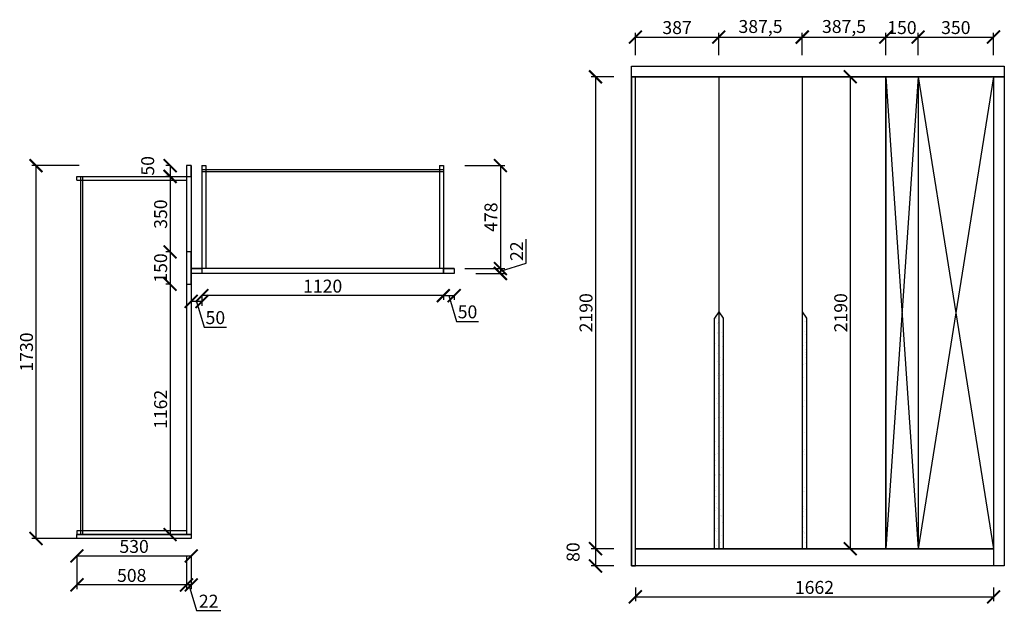
# Model space of a CAD drawing. Units: millimetres. Extents: x 19407657 to 19419267, y 9920384 to 9923217.
# Drawn here: x 19407657 to 19412226, y 9920408 to 9923154 of the extents above; entities that cross this region are included whole.
import ezdxf

# ---------------------------------------------------------------- set-up
doc = ezdxf.new("R2010")
doc.units = ezdxf.units.MM
doc.styles.get("Standard").update_dxf_attribs({"font": 'txt', "bigfont": 'gbcbig.shx'})
doc.dimstyles.new('ISO-25', dxfattribs={"dimtxt": 60, "dimasz": 60, "dimexe": 20, "dimexo": 100, "dimgap": 6.25, "dimtad": 1, "dimtxsty": 'Standard', "dimblk": 'ARCHTICK', "dimcen": 2.5, "dimclrd": 3, "dimclre": 3, "dimadec": 0, "dimazin": 0, "dimtfac": 1, "dimtmove": 1, "dimatfit": 3, "dimldrblk": 'ARCHTICK', "dimfxl": 1, "dimarcsym": 0})

# ---------------------------------------------------------------- blocks, each defined once
blk = doc.blocks.new('_ArchTick')
at = {"color": 0, "linetype": 'ByBlock', "const_width": 0.15}
blk.add_lwpolyline([(-0.5, -0.5), (0.5, 0.5)], dxfattribs=at)
blk = doc.blocks.new('*D1')
at = {"color": 3, "lineweight": -2, "transparency": 16777216}
for p, q in [((19409723, 9922476.4), (19409907.8, 9922476.4)), ((19409887.8, 9922476.4), (19409887.8, 9921998.4)), ((19409723, 9921998.4), (19409907.8, 9921998.4))]:
    blk.add_line(p, q, dxfattribs=at)
at = {"layer": 'Defpoints', "color": 0, "linetype": 'ByBlock', "transparency": 16777216}
for p in [(19409623, 9922476.4), (19409623, 9921998.4), (19409887.8, 9921998.4)]:
    blk.add_point(p, dxfattribs=at)
at = {"color": 3, "linetype": 'ByBlock', "lineweight": -2, "transparency": 16777216, "xscale": 60, "yscale": 60, "zscale": 60}
for p, rotation in [((19409887.8, 9922476.4), 90), ((19409887.8, 9921998.4), 270)]:
    blk.add_blockref('_ArchTick', p, dxfattribs=dict(at, rotation=rotation))
at = {"color": 0, "linetype": 'ByBlock', "transparency": 16777216, "insert": (19409851.6, 9922237.4), "char_height": 60, "attachment_point": 5, "rotation": 90}
blk.add_mtext('478', dxfattribs=at)
blk = doc.blocks.new('*D2')
at = {"color": 3, "lineweight": -2, "transparency": 16777216}
for p, q in [((19408503, 9921876.4), (19408503, 9921853.2)), ((19409623, 9921873.2), (19408503, 9921873.2)), ((19409623, 9921876.4), (19409623, 9921853.2))]:
    blk.add_line(p, q, dxfattribs=at)
at = {"layer": 'Defpoints', "color": 0, "linetype": 'ByBlock', "transparency": 16777216}
for p in [(19408503, 9921976.4), (19409623, 9921976.4), (19408503, 9921873.2)]:
    blk.add_point(p, dxfattribs=at)
at = {"color": 3, "linetype": 'ByBlock', "lineweight": -2, "transparency": 16777216, "xscale": 60, "yscale": 60, "zscale": 60, "rotation": 180}
blk.add_blockref('_ArchTick', (19408503, 9921873.2), dxfattribs=at)
at = {"color": 3, "linetype": 'ByBlock', "lineweight": -2, "transparency": 16777216, "xscale": 60, "yscale": 60, "zscale": 60}
blk.add_blockref('_ArchTick', (19409623, 9921873.2), dxfattribs=at)
at = {"color": 0, "linetype": 'ByBlock', "transparency": 16777216, "insert": (19409063, 9921909.5), "char_height": 60, "attachment_point": 5}
blk.add_mtext('1120', dxfattribs=at)
blk = doc.blocks.new('*D3')
at = {"color": 3, "lineweight": -2, "transparency": 16777216}
for p, q in [((19408503, 9921876.4), (19408503, 9921826.4)), ((19408453, 9921846.4), (19408453, 9921826.4)), ((19408503, 9921846.4), (19408453, 9921846.4)), ((19408478, 9921846.4), (19408513.8, 9921727)), ((19408513.8, 9921727), (19408616.3, 9921727))]:
    blk.add_line(p, q, dxfattribs=at)
at = {"layer": 'Defpoints', "color": 0, "linetype": 'ByBlock', "transparency": 16777216}
for p in [(19408503, 9921976.4), (19408453, 9921946.4), (19408453, 9921846.4)]:
    blk.add_point(p, dxfattribs=at)
at = {"color": 3, "linetype": 'ByBlock', "lineweight": -2, "transparency": 16777216, "xscale": 60, "yscale": 60, "zscale": 60, "rotation": 180}
blk.add_blockref('_ArchTick', (19408453, 9921846.4), dxfattribs=at)
at = {"color": 3, "linetype": 'ByBlock', "lineweight": -2, "transparency": 16777216, "xscale": 60, "yscale": 60, "zscale": 60}
blk.add_blockref('_ArchTick', (19408503, 9921846.4), dxfattribs=at)
at = {"color": 0, "linetype": 'ByBlock', "transparency": 16777216, "insert": (19408565.1, 9921763.3), "char_height": 60, "attachment_point": 5}
blk.add_mtext('50', dxfattribs=at)
blk = doc.blocks.new('*D4')
at = {"color": 3, "lineweight": -2, "transparency": 16777216}
for p, q in [((19408355, 9922476.4), (19408335, 9922476.4)), ((19408355, 9922476.4), (19408355, 9922426.4)), ((19408355, 9922426.4), (19408335, 9922426.4))]:
    blk.add_line(p, q, dxfattribs=at)
at = {"layer": 'Defpoints', "color": 0, "linetype": 'ByBlock', "transparency": 16777216}
for p in [(19408453, 9922476.4), (19408355, 9922426.4), (19408453, 9922426.4)]:
    blk.add_point(p, dxfattribs=at)
at = {"color": 3, "linetype": 'ByBlock', "lineweight": -2, "transparency": 16777216, "xscale": 60, "yscale": 60, "zscale": 60}
for p, rotation in [((19408355, 9922476.4), 90), ((19408355, 9922426.4), 270)]:
    blk.add_blockref('_ArchTick', p, dxfattribs=dict(at, rotation=rotation))
at = {"color": 0, "linetype": 'ByBlock', "transparency": 16777216, "insert": (19408258.8, 9922475.6), "char_height": 60, "attachment_point": 5, "rotation": 90}
blk.add_mtext('50', dxfattribs=at)
blk = doc.blocks.new('*D5')
at = {"color": 3, "lineweight": -2, "transparency": 16777216}
for p, q in [((19408355, 9922426.4), (19408335, 9922426.4)), ((19408355, 9922426.4), (19408355, 9922076.4)), ((19408355, 9922076.4), (19408335, 9922076.4))]:
    blk.add_line(p, q, dxfattribs=at)
at = {"layer": 'Defpoints', "color": 0, "linetype": 'ByBlock', "transparency": 16777216}
for p in [(19408453, 9922426.4), (19408355, 9922076.4), (19408431, 9922076.4)]:
    blk.add_point(p, dxfattribs=at)
at = {"color": 3, "linetype": 'ByBlock', "lineweight": -2, "transparency": 16777216, "xscale": 60, "yscale": 60, "zscale": 60}
for p, rotation in [((19408355, 9922426.4), 90), ((19408355, 9922076.4), 270)]:
    blk.add_blockref('_ArchTick', p, dxfattribs=dict(at, rotation=rotation))
at = {"color": 0, "linetype": 'ByBlock', "transparency": 16777216, "insert": (19408318.8, 9922251.4), "char_height": 60, "attachment_point": 5, "rotation": 90}
blk.add_mtext('350', dxfattribs=at)
blk = doc.blocks.new('*D6')
at = {"color": 3, "lineweight": -2, "transparency": 16777216}
for p, q in [((19408355, 9922076.4), (19408335, 9922076.4)), ((19408355, 9922076.4), (19408355, 9921926.4)), ((19408355, 9921926.4), (19408335, 9921926.4))]:
    blk.add_line(p, q, dxfattribs=at)
at = {"layer": 'Defpoints', "color": 0, "linetype": 'ByBlock', "transparency": 16777216}
for p in [(19408433, 9922076.4), (19408355, 9921926.4), (19408433, 9921926.4)]:
    blk.add_point(p, dxfattribs=at)
at = {"color": 3, "linetype": 'ByBlock', "lineweight": -2, "transparency": 16777216, "xscale": 60, "yscale": 60, "zscale": 60}
for p, rotation in [((19408355, 9922076.4), 90), ((19408355, 9921926.4), 270)]:
    blk.add_blockref('_ArchTick', p, dxfattribs=dict(at, rotation=rotation))
at = {"color": 0, "linetype": 'ByBlock', "transparency": 16777216, "insert": (19408318.8, 9922001.4), "char_height": 60, "attachment_point": 5, "rotation": 90}
blk.add_mtext('150', dxfattribs=at)
blk = doc.blocks.new('*D7')
at = {"color": 3, "lineweight": -2, "transparency": 16777216}
for p, q in [((19408355, 9921926.4), (19408335, 9921926.4)), ((19408355, 9921926.4), (19408355, 9920764.4)), ((19408355, 9920764.4), (19408335, 9920764.4))]:
    blk.add_line(p, q, dxfattribs=at)
at = {"layer": 'Defpoints', "color": 0, "linetype": 'ByBlock', "transparency": 16777216}
for p in [(19408433, 9921926.4), (19408355, 9920764.4), (19408433, 9920764.4)]:
    blk.add_point(p, dxfattribs=at)
at = {"color": 3, "linetype": 'ByBlock', "lineweight": -2, "transparency": 16777216, "xscale": 60, "yscale": 60, "zscale": 60}
for p, rotation in [((19408355, 9921926.4), 90), ((19408355, 9920764.4), 270)]:
    blk.add_blockref('_ArchTick', p, dxfattribs=dict(at, rotation=rotation))
at = {"color": 0, "linetype": 'ByBlock', "transparency": 16777216, "insert": (19408318.8, 9921345.4), "char_height": 60, "attachment_point": 5, "rotation": 90}
blk.add_mtext('1162', dxfattribs=at)
blk = doc.blocks.new('*D8')
at = {"color": 3, "lineweight": -2, "transparency": 16777216}
for p, q in [((19407932.7, 9922476.4), (19407712.7, 9922476.4)), ((19407732.7, 9922476.4), (19407732.7, 9920746.4)), ((19407932.7, 9920746.4), (19407712.7, 9920746.4))]:
    blk.add_line(p, q, dxfattribs=at)
at = {"layer": 'Defpoints', "color": 0, "linetype": 'ByBlock', "transparency": 16777216}
for p in [(19408453, 9922476.4), (19407732.7, 9920746.4), (19408453, 9920746.4)]:
    blk.add_point(p, dxfattribs=at)
at = {"color": 3, "linetype": 'ByBlock', "lineweight": -2, "transparency": 16777216, "xscale": 60, "yscale": 60, "zscale": 60}
for p, rotation in [((19407732.7, 9922476.4), 90), ((19407732.7, 9920746.4), 270)]:
    blk.add_blockref('_ArchTick', p, dxfattribs=dict(at, rotation=rotation))
at = {"color": 0, "linetype": 'ByBlock', "transparency": 16777216, "insert": (19407696.4, 9921611.4), "char_height": 60, "attachment_point": 5, "rotation": 90}
blk.add_mtext('1730', dxfattribs=at)
blk = doc.blocks.new('*D9')
at = {"color": 3, "lineweight": -2, "transparency": 16777216}
for p, q in [((19410414, 9922888.6), (19410309, 9922888.6)), ((19410329, 9922888.6), (19410329, 9920698.6)), ((19410414, 9920698.6), (19410309, 9920698.6))]:
    blk.add_line(p, q, dxfattribs=at)
at = {"layer": 'Defpoints', "color": 0, "linetype": 'ByBlock', "transparency": 16777216}
for p in [(19410514, 9922888.6), (19410329, 9920698.6), (19410514, 9920698.6)]:
    blk.add_point(p, dxfattribs=at)
at = {"color": 3, "linetype": 'ByBlock', "lineweight": -2, "transparency": 16777216, "xscale": 60, "yscale": 60, "zscale": 60}
for p, rotation in [((19410329, 9922888.6), 90), ((19410329, 9920698.6), 270)]:
    blk.add_blockref('_ArchTick', p, dxfattribs=dict(at, rotation=rotation))
at = {"color": 0, "linetype": 'ByBlock', "transparency": 16777216, "insert": (19410292.8, 9921793.6), "char_height": 60, "attachment_point": 5, "rotation": 90}
blk.add_mtext('2190', dxfattribs=at)
blk = doc.blocks.new('*D23')
at = {"color": 3, "lineweight": -2, "transparency": 16777216}
for p, q in [((19411676, 9922988.6), (19411676, 9923093.2)), ((19411676, 9923073.2), (19411826, 9923073.2)), ((19411826, 9922988.6), (19411826, 9923093.2))]:
    blk.add_line(p, q, dxfattribs=at)
at = {"layer": 'Defpoints', "color": 0, "linetype": 'ByBlock', "transparency": 16777216}
for p in [(19411826, 9923073.2), (19411676, 9922888.6), (19411826, 9922888.6)]:
    blk.add_point(p, dxfattribs=at)
at = {"color": 3, "linetype": 'ByBlock', "lineweight": -2, "transparency": 16777216, "xscale": 60, "yscale": 60, "zscale": 60, "rotation": 180}
blk.add_blockref('_ArchTick', (19411676, 9923073.2), dxfattribs=at)
at = {"color": 3, "linetype": 'ByBlock', "lineweight": -2, "transparency": 16777216, "xscale": 60, "yscale": 60, "zscale": 60}
blk.add_blockref('_ArchTick', (19411826, 9923073.2), dxfattribs=at)
at = {"color": 0, "linetype": 'ByBlock', "transparency": 16777216, "insert": (19411751, 9923109.4), "char_height": 60, "attachment_point": 5}
blk.add_mtext('150', dxfattribs=at)
blk = doc.blocks.new('*D24')
at = {"color": 3, "lineweight": -2, "transparency": 16777216}
for p, q in [((19411826, 9922988.6), (19411826, 9923093.2)), ((19411826, 9923073.2), (19412176, 9923073.2)), ((19412176, 9922988.6), (19412176, 9923093.2))]:
    blk.add_line(p, q, dxfattribs=at)
at = {"layer": 'Defpoints', "color": 0, "linetype": 'ByBlock', "transparency": 16777216}
for p in [(19412176, 9923073.2), (19411826, 9922888.6), (19412176, 9922888.6)]:
    blk.add_point(p, dxfattribs=at)
at = {"color": 3, "linetype": 'ByBlock', "lineweight": -2, "transparency": 16777216, "xscale": 60, "yscale": 60, "zscale": 60, "rotation": 180}
blk.add_blockref('_ArchTick', (19411826, 9923073.2), dxfattribs=at)
at = {"color": 3, "linetype": 'ByBlock', "lineweight": -2, "transparency": 16777216, "xscale": 60, "yscale": 60, "zscale": 60}
blk.add_blockref('_ArchTick', (19412176, 9923073.2), dxfattribs=at)
at = {"color": 0, "linetype": 'ByBlock', "transparency": 16777216, "insert": (19412001, 9923109.4), "char_height": 60, "attachment_point": 5}
blk.add_mtext('350', dxfattribs=at)
blk = doc.blocks.new('*D40')
at = {"color": 3, "lineweight": -2, "transparency": 16777216}
for p, q in [((19407923, 9920664.4), (19407923, 9920510.6)), ((19408431, 9920664.4), (19408431, 9920510.6)), ((19408431, 9920530.6), (19407923, 9920530.6))]:
    blk.add_line(p, q, dxfattribs=at)
at = {"layer": 'Defpoints', "color": 0, "linetype": 'ByBlock', "transparency": 16777216}
for p in [(19407923, 9920764.4), (19408431, 9920764.4), (19407923, 9920530.6)]:
    blk.add_point(p, dxfattribs=at)
at = {"color": 3, "linetype": 'ByBlock', "lineweight": -2, "transparency": 16777216, "xscale": 60, "yscale": 60, "zscale": 60, "rotation": 180}
blk.add_blockref('_ArchTick', (19407923, 9920530.6), dxfattribs=at)
at = {"color": 3, "linetype": 'ByBlock', "lineweight": -2, "transparency": 16777216, "xscale": 60, "yscale": 60, "zscale": 60}
blk.add_blockref('_ArchTick', (19408431, 9920530.6), dxfattribs=at)
at = {"color": 0, "linetype": 'ByBlock', "transparency": 16777216, "insert": (19408177, 9920566.9), "char_height": 60, "attachment_point": 5}
blk.add_mtext('508', dxfattribs=at)
blk = doc.blocks.new('*D41')
at = {"color": 3, "lineweight": -2, "transparency": 16777216}
for p, q in [((19408431, 9920664.4), (19408431, 9920510.6)), ((19408453, 9920664.4), (19408453, 9920510.6)), ((19408453, 9920530.6), (19408431, 9920530.6)), ((19408442, 9920530.6), (19408477.8, 9920411.2)), ((19408477.8, 9920411.2), (19408590.3, 9920411.2))]:
    blk.add_line(p, q, dxfattribs=at)
at = {"layer": 'Defpoints', "color": 0, "linetype": 'ByBlock', "transparency": 16777216}
for p in [(19408431, 9920764.4), (19408453, 9920764.4), (19408431, 9920530.6)]:
    blk.add_point(p, dxfattribs=at)
at = {"color": 3, "linetype": 'ByBlock', "lineweight": -2, "transparency": 16777216, "xscale": 60, "yscale": 60, "zscale": 60, "rotation": 180}
blk.add_blockref('_ArchTick', (19408431, 9920530.6), dxfattribs=at)
at = {"color": 3, "linetype": 'ByBlock', "lineweight": -2, "transparency": 16777216, "xscale": 60, "yscale": 60, "zscale": 60}
blk.add_blockref('_ArchTick', (19408453, 9920530.6), dxfattribs=at)
at = {"color": 0, "linetype": 'ByBlock', "transparency": 16777216, "insert": (19408534.1, 9920447.5), "char_height": 60, "attachment_point": 5}
blk.add_mtext('22', dxfattribs=at)
blk = doc.blocks.new('*D42')
at = {"color": 3, "lineweight": -2, "transparency": 16777216}
for p, q in [((19407923, 9920665.1), (19407923, 9920645.1)), ((19407923, 9920665.1), (19408453, 9920665.1)), ((19408453, 9920665.1), (19408453, 9920645.1))]:
    blk.add_line(p, q, dxfattribs=at)
at = {"layer": 'Defpoints', "color": 0, "linetype": 'ByBlock', "transparency": 16777216}
for p in [(19407923, 9920746.4), (19408453, 9920746.4), (19408453, 9920665.1)]:
    blk.add_point(p, dxfattribs=at)
at = {"color": 3, "linetype": 'ByBlock', "lineweight": -2, "transparency": 16777216, "xscale": 60, "yscale": 60, "zscale": 60, "rotation": 180}
blk.add_blockref('_ArchTick', (19407923, 9920665.1), dxfattribs=at)
at = {"color": 3, "linetype": 'ByBlock', "lineweight": -2, "transparency": 16777216, "xscale": 60, "yscale": 60, "zscale": 60}
blk.add_blockref('_ArchTick', (19408453, 9920665.1), dxfattribs=at)
at = {"color": 0, "linetype": 'ByBlock', "transparency": 16777216, "insert": (19408188, 9920701.4), "char_height": 60, "attachment_point": 5}
blk.add_mtext('530', dxfattribs=at)
blk = doc.blocks.new('*D43')
at = {"color": 3, "lineweight": -2, "transparency": 16777216}
for p, q in [((19410514, 9920518.6), (19410514, 9920455.1)), ((19412176, 9920518.6), (19412176, 9920455.1)), ((19410514, 9920475.1), (19412176, 9920475.1))]:
    blk.add_line(p, q, dxfattribs=at)
at = {"layer": 'Defpoints', "color": 0, "linetype": 'ByBlock', "transparency": 16777216}
for p in [(19410514, 9920618.6), (19412176, 9920618.6), (19412176, 9920475.1)]:
    blk.add_point(p, dxfattribs=at)
at = {"color": 3, "linetype": 'ByBlock', "lineweight": -2, "transparency": 16777216, "xscale": 60, "yscale": 60, "zscale": 60, "rotation": 180}
blk.add_blockref('_ArchTick', (19410514, 9920475.1), dxfattribs=at)
at = {"color": 3, "linetype": 'ByBlock', "lineweight": -2, "transparency": 16777216, "xscale": 60, "yscale": 60, "zscale": 60}
blk.add_blockref('_ArchTick', (19412176, 9920475.1), dxfattribs=at)
at = {"color": 0, "linetype": 'ByBlock', "transparency": 16777216, "insert": (19411345, 9920511.3), "char_height": 60, "attachment_point": 5}
blk.add_mtext('1662', dxfattribs=at)
blk = doc.blocks.new('*D44')
at = {"color": 3, "lineweight": -2, "transparency": 16777216}
for p, q in [((19410414, 9920698.6), (19410309, 9920698.6)), ((19410329, 9920698.6), (19410329, 9920618.6)), ((19410414, 9920618.6), (19410309, 9920618.6))]:
    blk.add_line(p, q, dxfattribs=at)
at = {"layer": 'Defpoints', "color": 0, "linetype": 'ByBlock', "transparency": 16777216}
for p in [(19410514, 9920698.6), (19410329, 9920618.6), (19410514, 9920618.6)]:
    blk.add_point(p, dxfattribs=at)
at = {"color": 3, "linetype": 'ByBlock', "lineweight": -2, "transparency": 16777216, "xscale": 60, "yscale": 60, "zscale": 60}
for p, rotation in [((19410329, 9920698.6), 90), ((19410329, 9920618.6), 270)]:
    blk.add_blockref('_ArchTick', p, dxfattribs=dict(at, rotation=rotation))
at = {"color": 0, "linetype": 'ByBlock', "transparency": 16777216, "insert": (19410232.8, 9920682.9), "char_height": 60, "attachment_point": 5, "rotation": 90}
blk.add_mtext('80', dxfattribs=at)
blk = doc.blocks.new('*D46')
at = {"color": 3, "lineweight": -2, "transparency": 16777216}
for p, q in [((19410007.2, 9922023.2), (19410007.2, 9922135.7)), ((19409887.8, 9921987.4), (19410007.2, 9922023.2)), ((19409773, 9921998.4), (19409907.8, 9921998.4)), ((19409773, 9921976.4), (19409907.8, 9921976.4)), ((19409887.8, 9921998.4), (19409887.8, 9921976.4))]:
    blk.add_line(p, q, dxfattribs=at)
at = {"layer": 'Defpoints', "color": 0, "linetype": 'ByBlock', "transparency": 16777216}
for p in [(19409673, 9921998.4), (19409673, 9921976.4), (19409887.8, 9921976.4)]:
    blk.add_point(p, dxfattribs=at)
at = {"color": 3, "linetype": 'ByBlock', "lineweight": -2, "transparency": 16777216, "xscale": 60, "yscale": 60, "zscale": 60}
for p, rotation in [((19409887.8, 9921998.4), 90), ((19409887.8, 9921976.4), 270)]:
    blk.add_blockref('_ArchTick', p, dxfattribs=dict(at, rotation=rotation))
at = {"color": 0, "linetype": 'ByBlock', "transparency": 16777216, "insert": (19409971, 9922079.4), "char_height": 60, "attachment_point": 5, "rotation": 90}
blk.add_mtext('22', dxfattribs=at)
blk = doc.blocks.new('*D47')
at = {"color": 3, "lineweight": -2, "transparency": 16777216}
for p, q in [((19409623, 9921876.4), (19409623, 9921853.2)), ((19409623, 9921873.2), (19409673, 9921873.2)), ((19409648, 9921873.2), (19409683.8, 9921753.8)), ((19409673, 9921876.4), (19409673, 9921853.2)), ((19409683.8, 9921753.8), (19409786.3, 9921753.8))]:
    blk.add_line(p, q, dxfattribs=at)
at = {"layer": 'Defpoints', "color": 0, "linetype": 'ByBlock', "transparency": 16777216}
for p in [(19409623, 9921976.4), (19409673, 9921976.4), (19409673, 9921873.2)]:
    blk.add_point(p, dxfattribs=at)
at = {"color": 3, "linetype": 'ByBlock', "lineweight": -2, "transparency": 16777216, "xscale": 60, "yscale": 60, "zscale": 60, "rotation": 180}
blk.add_blockref('_ArchTick', (19409623, 9921873.2), dxfattribs=at)
at = {"color": 3, "linetype": 'ByBlock', "lineweight": -2, "transparency": 16777216, "xscale": 60, "yscale": 60, "zscale": 60}
blk.add_blockref('_ArchTick', (19409673, 9921873.2), dxfattribs=at)
at = {"color": 0, "linetype": 'ByBlock', "transparency": 16777216, "insert": (19409735.1, 9921790.1), "char_height": 60, "attachment_point": 5}
blk.add_mtext('50', dxfattribs=at)
blk = doc.blocks.new('*D48')
at = {"color": 3, "lineweight": -2, "transparency": 16777216}
for p, q in [((19411288.5, 9922988.6), (19411288.5, 9923093.2)), ((19411288.5, 9923073.2), (19411676, 9923073.2)), ((19411676, 9922988.6), (19411676, 9923093.2))]:
    blk.add_line(p, q, dxfattribs=at)
at = {"layer": 'Defpoints', "color": 0, "linetype": 'ByBlock', "transparency": 16777216}
for p in [(19411676, 9923073.2), (19411288.5, 9922888.6), (19411676, 9922888.6)]:
    blk.add_point(p, dxfattribs=at)
at = {"color": 3, "linetype": 'ByBlock', "lineweight": -2, "transparency": 16777216, "xscale": 60, "yscale": 60, "zscale": 60, "rotation": 180}
blk.add_blockref('_ArchTick', (19411288.5, 9923073.2), dxfattribs=at)
at = {"color": 3, "linetype": 'ByBlock', "lineweight": -2, "transparency": 16777216, "xscale": 60, "yscale": 60, "zscale": 60}
blk.add_blockref('_ArchTick', (19411676, 9923073.2), dxfattribs=at)
at = {"color": 0, "linetype": 'ByBlock', "transparency": 16777216, "insert": (19411482.3, 9923114.4), "char_height": 60, "attachment_point": 5}
blk.add_mtext('387,5', dxfattribs=at)
blk = doc.blocks.new('*D49')
at = {"color": 3, "lineweight": -2, "transparency": 16777216}
for p, q in [((19410901, 9922988.6), (19410901, 9923093.2)), ((19410901, 9923073.2), (19411288.5, 9923073.2)), ((19411288.5, 9922988.6), (19411288.5, 9923093.2))]:
    blk.add_line(p, q, dxfattribs=at)
at = {"layer": 'Defpoints', "color": 0, "linetype": 'ByBlock', "transparency": 16777216}
for p in [(19411288.5, 9923073.2), (19410901, 9922888.6), (19411288.5, 9922888.6)]:
    blk.add_point(p, dxfattribs=at)
at = {"color": 3, "linetype": 'ByBlock', "lineweight": -2, "transparency": 16777216, "xscale": 60, "yscale": 60, "zscale": 60, "rotation": 180}
blk.add_blockref('_ArchTick', (19410901, 9923073.2), dxfattribs=at)
at = {"color": 3, "linetype": 'ByBlock', "lineweight": -2, "transparency": 16777216, "xscale": 60, "yscale": 60, "zscale": 60}
blk.add_blockref('_ArchTick', (19411288.5, 9923073.2), dxfattribs=at)
at = {"color": 0, "linetype": 'ByBlock', "transparency": 16777216, "insert": (19411094.8, 9923114.4), "char_height": 60, "attachment_point": 5}
blk.add_mtext('387,5', dxfattribs=at)
blk = doc.blocks.new('*D50')
at = {"color": 3, "lineweight": -2, "transparency": 16777216}
for p, q in [((19410514, 9922988.6), (19410514, 9923093.2)), ((19410514, 9923073.2), (19410901, 9923073.2)), ((19410901, 9922988.6), (19410901, 9923093.2))]:
    blk.add_line(p, q, dxfattribs=at)
at = {"layer": 'Defpoints', "color": 0, "linetype": 'ByBlock', "transparency": 16777216}
for p in [(19410901, 9923073.2), (19410514, 9922888.6), (19410901, 9922888.6)]:
    blk.add_point(p, dxfattribs=at)
at = {"color": 3, "linetype": 'ByBlock', "lineweight": -2, "transparency": 16777216, "xscale": 60, "yscale": 60, "zscale": 60, "rotation": 180}
blk.add_blockref('_ArchTick', (19410514, 9923073.2), dxfattribs=at)
at = {"color": 3, "linetype": 'ByBlock', "lineweight": -2, "transparency": 16777216, "xscale": 60, "yscale": 60, "zscale": 60}
blk.add_blockref('_ArchTick', (19410901, 9923073.2), dxfattribs=at)
at = {"color": 0, "linetype": 'ByBlock', "transparency": 16777216, "insert": (19410707.5, 9923109.4), "char_height": 60, "attachment_point": 5}
blk.add_mtext('387', dxfattribs=at)
blk = doc.blocks.new('*D51')
at = {"color": 3, "lineweight": -2, "transparency": 16777216}
for p, q in [((19411576, 9922888.6), (19411491, 9922888.6)), ((19411511, 9922888.6), (19411511, 9920698.6)), ((19411576, 9920698.6), (19411491, 9920698.6))]:
    blk.add_line(p, q, dxfattribs=at)
at = {"layer": 'Defpoints', "color": 0, "linetype": 'ByBlock', "transparency": 16777216}
for p in [(19411676, 9922888.6), (19411511, 9920698.6), (19411676, 9920698.6)]:
    blk.add_point(p, dxfattribs=at)
at = {"color": 3, "linetype": 'ByBlock', "lineweight": -2, "transparency": 16777216, "xscale": 60, "yscale": 60, "zscale": 60}
for p, rotation in [((19411511, 9922888.6), 90), ((19411511, 9920698.6), 270)]:
    blk.add_blockref('_ArchTick', p, dxfattribs=dict(at, rotation=rotation))
at = {"color": 0, "linetype": 'ByBlock', "transparency": 16777216, "insert": (19411474.8, 9921793.6), "char_height": 60, "attachment_point": 5, "rotation": 90}
blk.add_mtext('2190', dxfattribs=at)

msp = doc.modelspace()

# ---------------------------------------------------------------- hatches: boundary and pattern name
at = {"linetype": 'ByBlock'}
h = msp.add_hatch(dxfattribs=at)
h.set_pattern_fill('AR-SAND', color=256, style=0)
h.paths.add_polyline_path([(19410921.018, 9921769.037), (19410901.018, 9921798.637), (19410901.018, 9920698.637), (19410921.018, 9920698.637)])
h.paths.add_polyline_path([(19410901.018, 9921798.637), (19410881.018, 9921769.037), (19410881.018, 9920698.637), (19410901.018, 9920698.637)])
h.paths.add_polyline_path([(19411308.518, 9921769.037), (19411288.518, 9921798.637), (19411288.518, 9920698.637), (19411308.518, 9920698.637)])

# ---------------------------------------------------------------- linework, layer by layer
for p, q in [((19410496.018, 9920618.637), (19410496.018, 9922938.637)), ((19410496.018, 9922938.637), (19412226.018, 9922938.637)), ((19412226.018, 9922938.637), (19412226.018, 9920618.637)), ((19410496.018, 9922888.637), (19412226.018, 9922888.637)), ((19410514.018, 9920618.637), (19410514.018, 9922888.637)), ((19410901.018, 9922888.637), (19410901.018, 9920698.637)), ((19411288.518, 9922888.637), (19411288.518, 9920698.637)), ((19411676.018, 9922888.637), (19411676.018, 9920698.637)), ((19411826.018, 9922888.637), (19411826.018, 9920698.637)), ((19412176.018, 9922888.637), (19411826.018, 9920698.637)), ((19411826.018, 9922888.637), (19412176.018, 9920698.637)), ((19412176.018, 9922888.637), (19412176.018, 9920618.637)), ((19408453.002, 9922476.383), (19408431.002, 9922476.383)), ((19408431.002, 9922476.383), (19408431.002, 9922426.383)), ((19408453.002, 9922476.383), (19408453.002, 9920746.383)), ((19408453.002, 9922426.383), (19408453.002, 9922476.383)), ((19408503.002, 9922476.383), (19408503.002, 9921976.383)), ((19408503.002, 9922476.383), (19408521.002, 9922476.383)), ((19408521.002, 9922476.383), (19408521.002, 9921998.383)), ((19409605.002, 9922476.383), (19409623.002, 9922476.383)), ((19409605.002, 9922476.383), (19409605.002, 9921998.383)), ((19409623.002, 9922476.383), (19409623.002, 9921976.383)), ((19407923.002, 9922408.383), (19407923.002, 9922426.383)), ((19407923.002, 9922426.383), (19408453.002, 9922426.383)), ((19407941.002, 9920764.383), (19407941.002, 9922426.383)), ((19407950.002, 9920764.383), (19407950.002, 9922426.383)), ((19408431.002, 9922426.383), (19408431.002, 9920764.383)), ((19408503.002, 9922458.383), (19409623.002, 9922458.383)), ((19408503.002, 9922449.383), (19409623.002, 9922449.383)), ((19407923.002, 9922408.383), (19408431.002, 9922408.383)), ((19409673.002, 9921998.383), (19408453.002, 9921998.383)), ((19408453.002, 9921998.383), (19408453.002, 9921976.383)), ((19409673.002, 9921976.383), (19408453.002, 9921976.383)), ((19409673.002, 9921998.383), (19409673.002, 9921976.383)), ((19408453.002, 9921946.383), (19408453.002, 9921896.383)), ((19410901.018, 9921798.637), (19410881.018, 9921769.037)), ((19410901.018, 9921798.637), (19410921.018, 9921769.037)), ((19411288.518, 9921798.637), (19411308.518, 9921769.037)), ((19410881.018, 9920698.637), (19410881.018, 9921769.037)), ((19410921.018, 9921769.037), (19410921.018, 9920698.637)), ((19411308.518, 9921769.037), (19411308.518, 9920698.637)), ((19408431.002, 9920782.383), (19407923.002, 9920782.383)), ((19407923.002, 9920782.383), (19407923.002, 9920764.383)), ((19408453.002, 9920764.383), (19407923.002, 9920764.383)), ((19407923.002, 9920746.383), (19407923.002, 9920764.383)), ((19408453.002, 9920746.383), (19407923.002, 9920746.383)), ((19412176.018, 9920698.637), (19410514.018, 9920698.637)), ((19412226.018, 9920618.637), (19410496.018, 9920618.637))]:
    msp.add_line(p, q, dxfattribs=at)
at = {"color": 1, "linetype": 'ByBlock'}
for p, q in [((19411676.018, 9922888.637), (19411826.018, 9920698.637)), ((19411826.018, 9922888.637), (19411676.018, 9920698.637))]:
    msp.add_line(p, q, dxfattribs=at)
for points in [[(19410496.018, 9922938.637), (19412226.018, 9922938.637), (19412226.018, 9922888.637), (19410496.018, 9922888.637)], [(19410514.018, 9922888.637), (19410496.018, 9922888.637), (19410496.018, 9920618.637), (19410514.018, 9920618.637)], [(19411676.018, 9922888.637), (19411826.018, 9922888.637), (19411826.018, 9920698.637), (19411676.018, 9920698.637)], [(19408453.002, 9922076.383), (19408431.002, 9922076.383), (19408431.002, 9921926.383), (19408453.002, 9921926.383)], [(19408453.002, 9921998.383), (19408503.002, 9921998.383), (19408503.002, 9921976.383), (19408453.002, 9921976.383)], [(19409623.002, 9921998.383), (19409673.002, 9921998.383), (19409673.002, 9921976.383), (19409623.002, 9921976.383)], [(19407923.002, 9920764.383), (19408453.002, 9920764.383), (19408453.002, 9920746.383), (19407923.002, 9920746.383)], [(19410514.018, 9920698.637), (19412176.018, 9920698.637), (19412176.018, 9920618.637), (19410514.018, 9920618.637)]]:
    msp.add_lwpolyline(points, close=True, dxfattribs=at)

# ---------------------------------------------------------------- dimensions: what is measured, and where the dimension line sits
at = {"linetype": 'ByBlock'}
for base, p1, p2, picture, middle in [((19410901.018, 9923073.167), (19410514.018, 9922888.637), (19410901.018, 9922888.637), '*D50', (19410707.518, 9923109.417)), ((19411288.518, 9923073.167), (19410901.018, 9922888.637), (19411288.518, 9922888.637), '*D49', (19411094.768, 9923114.417)), ((19411676.018, 9923073.167), (19411288.518, 9922888.637), (19411676.018, 9922888.637), '*D48', (19411482.268, 9923114.417)), ((19408453.002, 9921846.383), (19408503.002, 9921976.383), (19408453.002, 9921946.383), '*D3', (19408520.064, 9921763.258)), ((19408503.002, 9921873.225), (19409623.002, 9921976.383), (19408503.002, 9921976.383), '*D2', (19409063.002, 9921909.475)), ((19409673.002, 9921873.225), (19409623.002, 9921976.383), (19409673.002, 9921976.383), '*D47', (19409690.064, 9921790.1)), ((19407923.002, 9920530.622), (19408431.002, 9920764.383), (19407923.002, 9920764.383), '*D40', (19408177.002, 9920566.872)), ((19408453.002, 9920665.106), (19407923.002, 9920746.383), (19408453.002, 9920746.383), '*D42', (19408188.002, 9920701.356)), ((19408431.002, 9920530.622), (19408453.002, 9920764.383), (19408431.002, 9920764.383), '*D41', (19408484.064, 9920447.497)), ((19412176.018, 9920475.05), (19410514.018, 9920618.637), (19412176.018, 9920618.637), '*D43', (19411345.018, 9920511.3))]:
    dim = msp.add_linear_dim(base=base, p1=p1, p2=p2, dimstyle='ISO-25', override={"dimfxl": 200, "dimfxlon": 1}, dxfattribs=at)
    dim.commit()
    dim.dimension.update_dxf_attribs({"geometry": picture, "text_midpoint": middle})
at = {"color": 0, "linetype": 'ByBlock'}
for base, p1, p2, picture, middle in [((19411826.018, 9923073.167), (19411676.018, 9922888.637), (19411826.018, 9922888.637), '*D23', (19411751.018, 9923109.417)), ((19412176.018, 9923073.167), (19411826.018, 9922888.637), (19412176.018, 9922888.637), '*D24', (19412001.018, 9923109.417))]:
    dim = msp.add_linear_dim(base=base, p1=p1, p2=p2, dimstyle='ISO-25', override={"dimfxl": 200, "dimfxlon": 1}, dxfattribs=at)
    dim.commit()
    dim.dimension.update_dxf_attribs({"geometry": picture, "text_midpoint": middle})
at = {"linetype": 'ByBlock'}
for base, p1, p2, picture, middle in [((19410329.002, 9920698.637), (19410514.018, 9922888.637), (19410514.018, 9920698.637), '*D9', (19410292.752, 9921793.637)), ((19411511.048, 9920698.637), (19411676.018, 9922888.637), (19411676.018, 9920698.637), '*D51', (19411474.798, 9921793.637)), ((19407732.698, 9920746.383), (19408453.002, 9922476.383), (19408453.002, 9920746.383), '*D8', (19407696.448, 9921611.383)), ((19408355.04, 9922426.383), (19408453.002, 9922476.383), (19408453.002, 9922426.383), '*D4', (19408258.79, 9922475.633)), ((19409887.845, 9921998.383), (19409623.002, 9922476.383), (19409623.002, 9921998.383), '*D1', (19409851.595, 9922237.383)), ((19408355.04, 9922076.383), (19408453.002, 9922426.383), (19408431.002, 9922076.383), '*D5', (19408318.79, 9922251.383)), ((19409887.845, 9921976.383), (19409673.002, 9921998.383), (19409673.002, 9921976.383), '*D46', (19409970.97, 9922029.446)), ((19410329.002, 9920618.637), (19410514.018, 9920698.637), (19410514.018, 9920618.637), '*D44', (19410232.752, 9920682.887))]:
    dim = msp.add_linear_dim(base=base, p1=p1, p2=p2, angle=90, dimstyle='ISO-25', override={"dimfxl": 200, "dimfxlon": 1}, dxfattribs=at)
    dim.commit()
    dim.dimension.update_dxf_attribs({"geometry": picture, "text_midpoint": middle})
at = {"color": 0, "linetype": 'ByBlock'}
for base, p1, p2, picture, middle in [((19408355.04, 9921926.383), (19408433.002, 9922076.383), (19408433.002, 9921926.383), '*D6', (19408318.79, 9922001.383)), ((19408355.04, 9920764.383), (19408433.002, 9921926.383), (19408433.002, 9920764.383), '*D7', (19408318.79, 9921345.383))]:
    dim = msp.add_linear_dim(base=base, p1=p1, p2=p2, angle=90, dimstyle='ISO-25', override={"dimfxl": 200, "dimfxlon": 1}, dxfattribs=at)
    dim.commit()
    dim.dimension.update_dxf_attribs({"geometry": picture, "text_midpoint": middle})

doc.saveas('drawing.dxf')
